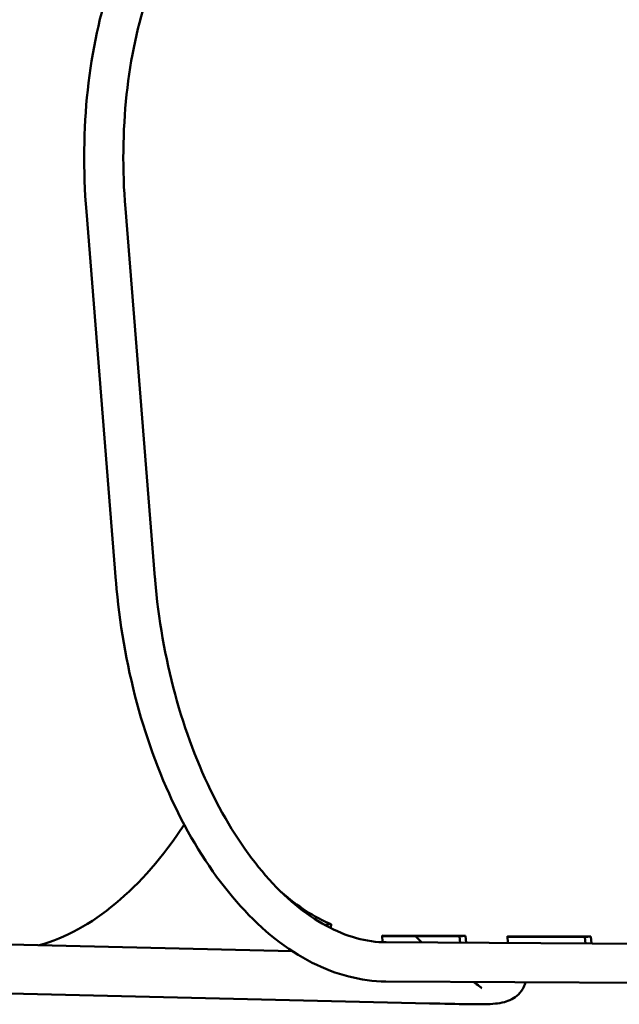
# Model space of a CAD drawing. Units: millimetres. Extents: x -4884 to 20299, y 0 to 34429.
# Drawn here: x 5575 to 5987, y 23461 to 24138 of the extents above; entities that cross this region are included whole.
import ezdxf

# ---------------------------------------------------------------- set-up
doc = ezdxf.new("R2010")
doc.units = ezdxf.units.MM
doc.layers.add('MD_Visible', color=7, linetype='Continuous', lineweight=50)

# ---------------------------------------------------------------- blocks, each defined once
blk = doc.blocks.new('CustomObjectsInViewport8_0')
at = {"layer": 'MD_Visible'}
for p, q in [((5667.77, 945.78), (5647.45, 1199.51)), ((5640.96, 943.63), (5620.64, 1197.36)), ((5784.71, 706.92), (5784.72, 707.07)), ((5788.8, 707.57), (5784.72, 707.07)), ((5788.8, 707.57), (5788.62, 704.86)), ((5824.28, 695.21), (5823.9, 699.92)), ((5823.9, 699.92), (5881.31, 699.59)), ((5877.23, 699.1), (5823.94, 699.4)), ((5881.31, 699.59), (5877.23, 699.1)), ((5877.57, 694.87), (5877.23, 699.1)), ((5881.31, 699.59), (5881.69, 694.85)), ((5910.39, 694.68), (5910.01, 699.43)), ((5910.01, 699.43), (5967.42, 699.1)), ((5963.34, 698.61), (5910.05, 698.91)), ((5967.42, 699.1), (5963.34, 698.61)), ((5963.68, 694.38), (5963.34, 698.61)), ((5967.42, 699.1), (5967.8, 694.36)), ((5762.19, 689.11), (5556.6, 693.91)), ((6135.66, 693.41), (5826.67, 695.16)), ((6135.51, 666.51), (5826.52, 668.26)), ((5856.43, 653.2), (5555.82, 660.22))]:
    blk.add_line(p, q, dxfattribs=at)
for centre, major_axis, ratio, start_param, end_param in [((5565.87, 1084.04), (9.22, 394.89), 0.515034, 3.296956, 3.829723), ((5804.38, 943.7), (-29.72, 243.19), 0.57094, 2.573627, 2.820774)]:
    blk.add_ellipse(centre, major_axis=major_axis, ratio=ratio, start_param=start_param, end_param=end_param, dxfattribs=at)
at = {"layer": 'MD_Visible', "extrusion": (0, 0, -1)}
for centre, major_axis, ratio, start_param, end_param in [((5800.3, 943.2), (29.72, -243.19), 0.57094, 0.320819, 0.32971), ((5856.82, 670.05), (-0.39, -16.85), 0.515034, 6.282941, 6.283185)]:
    blk.add_ellipse(centre, major_axis=major_axis, ratio=ratio, start_param=start_param, end_param=end_param, dxfattribs=at)
at = {"layer": 'MD_Visible'}
for points, knots in [([(5620.64, 1197.36), (5618.37, 1225.62), (5618.69, 1253.87), (5624.48, 1307.8), (5629.96, 1333.47), (5645.74, 1379.9), (5656.04, 1400.66), (5680.9, 1435.33), (5695.51, 1449.26), (5727.56, 1467.97), (5744.93, 1472.95), (5763.19, 1473.17), (5763.77, 1473.17), (5764.36, 1473.17)], [3.305152, 3.305152, 3.305152, 3.305152, 3.619312, 3.619312, 3.933471, 3.933471, 4.24763, 4.24763, 4.561789, 4.561789, 4.865898, 4.865898, 4.875949, 4.875949, 4.875949, 4.875949]), ([(5647.45, 1199.51), (5645.32, 1226.11), (5645.62, 1252.67), (5651, 1302.9), (5656.07, 1326.57), (5670.25, 1368.52), (5679.34, 1386.81), (5700.31, 1416.41), (5712.16, 1427.66), (5737.02, 1442.52), (5749.98, 1446.19), (5763.64, 1446.27), (5763.92, 1446.27), (5764.21, 1446.27)], [3.305152, 3.305152, 3.305152, 3.305152, 3.618739, 3.618739, 3.931379, 3.931379, 4.2423, 4.2423, 4.555137, 4.555137, 4.869296, 4.869296, 4.875949, 4.875949, 4.875949, 4.875949]), ([(5826.52, 668.26), (5809.48, 668.36), (5792.3, 672.83), (5758.42, 690.02), (5741.78, 703.26), (5711.44, 736.74), (5697.71, 756.99), (5674.13, 802.6), (5664.27, 827.97), (5649.24, 881.49), (5644.06, 909.64), (5641.28, 939.8), (5641.11, 941.72), (5640.96, 943.63)], [1.734356, 1.734356, 1.734356, 1.734356, 2.02723, 2.02723, 2.341389, 2.341389, 2.655548, 2.655548, 2.969707, 2.969707, 3.283867, 3.283867, 3.305152, 3.305152, 3.305152, 3.305152]), ([(5826.67, 695.16), (5813.27, 695.24), (5799.33, 698.96), (5771.2, 714.28), (5757.07, 725.9), (5730.74, 756.15), (5718.54, 774.68), (5697.37, 816.93), (5688.42, 840.65), (5674.8, 890.93), (5670.14, 917.49), (5667.86, 944.63), (5667.82, 945.21), (5667.77, 945.78)], [1.734356, 1.734356, 1.734356, 1.734356, 2.048515, 2.048515, 2.362675, 2.362675, 2.673492, 2.673492, 2.985173, 2.985173, 3.298388, 3.298388, 3.305152, 3.305152, 3.305152, 3.305152]), ([(5922.49, 667.72), (5922.2, 666.62), (5921.81, 665.55), (5920.38, 662.57), (5919.04, 660.76), (5916.13, 657.91), (5914.53, 656.83), (5911.21, 655.07), (5909.52, 654.5), (5905.78, 653.5), (5903.81, 653.22), (5897.13, 652.56), (5892.01, 652.54), (5878.52, 652.67), (5869.78, 652.89), (5858.81, 653.15), (5857.63, 653.17), (5856.43, 653.2)], [7.177361, 7.177361, 7.177361, 7.177361, 7.577336, 7.577336, 8.368266, 8.368266, 9.159527, 9.159527, 10.099513, 10.099513, 11.464547, 11.464547, 14.570007, 14.570007, 18.090615, 18.090615, 18.510407, 18.510407, 18.510407, 18.510407]), ([(5892.51, 663.61), (5892.51, 663.61), (5892.46, 663.65), (5892.12, 663.96), (5891.54, 664.45), (5889.7, 665.82), (5888.28, 666.81), (5886.59, 667.92)], [13.405235, 13.405235, 13.405235, 13.405235, 13.767742, 13.767742, 14.807168, 14.807168, 16.138961, 16.138961, 16.138961, 16.138961])]:
    blk.add_open_spline(points, degree=3, knots=knots, dxfattribs=at)
blk.add_open_spline([(5846.92, 699.27), (5848.34, 697.82), (5849.78, 696.41), (5851.22, 695.02)], degree=3, dxfattribs=at)

msp = doc.modelspace()

# ---------------------------------------------------------------- block references
at = {"layer": 'MD_Visible'}
msp.add_blockref('CustomObjectsInViewport8_0', (0, 22808.638), dxfattribs=at)

doc.saveas('drawing.dxf')
